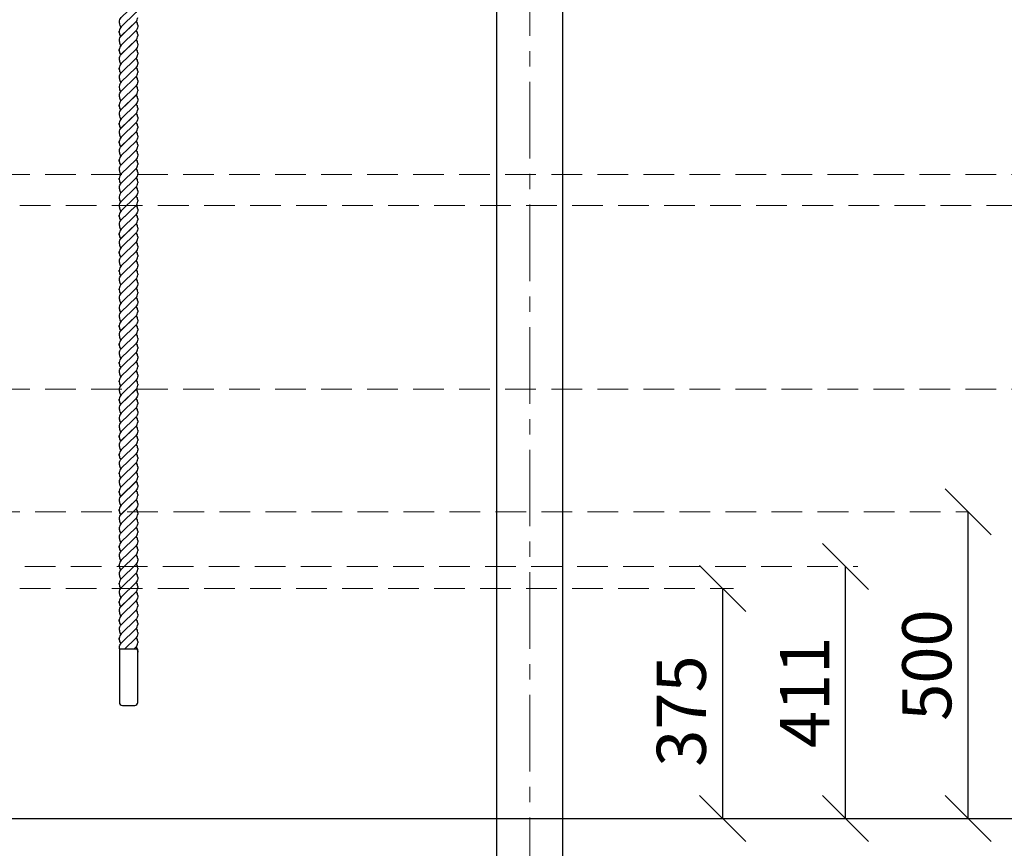
# Model space of a CAD drawing. Units: inches. Extents: x -554554 to 383686, y -104967 to 29353.
# Drawn here: x 379802 to 381407, y 26662 to 28014 of the extents above; entities that cross this region are included whole.
import ezdxf

# ---------------------------------------------------------------- set-up
doc = ezdxf.new("R2010")
doc.units = ezdxf.units.IN
doc.header["$MEASUREMENT"] = 0
doc.linetypes.add('CENTER', pattern=[2, 1.25, -0.25, 0.25, -0.25])
doc.linetypes.add('DASHED', pattern=[0.75, 0.5, -0.25])
doc.layers.get('0').update_dxf_attribs({"lineweight": 5})
for name, color, linetype, lineweight in [('KENGURU PRO_Axis', 7, 'Continuous', 5), ('KENGURU PRO_Measures', 7, 'Continuous', 5), ('KENGURU PRO_Structure', 7, 'Continuous', 5), ('KENGURU PRO_Surface', 1, 'Continuous', 5)]:
    doc.layers.add(name, color=color, linetype=linetype, lineweight=lineweight)
doc.styles.add('Kenguru style dim', font='GOTHIC.TTF', dxfattribs={"height": 80})
doc.styles.add('WROMLAT', font='arial.ttf', dxfattribs={"width": 0.8})
doc.dimstyles.new('Plāna_izmēri', dxfattribs={"dimscale": 500, "dimtxt": 0.0025, "dimasz": 0.007, "dimexe": 0.001, "dimexo": 0.001, "dimgap": 0.001, "dimtad": 1, "dimrnd": 0.05, "dimzin": 1, "dimtxsty": 'WROMLAT', "dimblk": 'OBLIQUE', "dimcen": 0.0017, "dimazin": 0, "dimtfac": 1, "dimtmove": 0, "dimatfit": 3, "dimfxl": 1.25, "dimfxlon": 1, "dimarcsym": 0})

# ---------------------------------------------------------------- blocks, each defined once
blk = doc.blocks.new('_Oblique')
at = {"color": 0, "linetype": 'ByBlock', "lineweight": -2}
blk.add_line((-0.5, -0.5), (0.5, 0.5), dxfattribs=at)
blk = doc.blocks.new('*D27')
at = {"layer": 'Defpoints', "color": 0, "transparency": 16777216}
for p in [(380948, 27086.2), (380948, 27086.2), (380948, 26711.2)]:
    blk.add_point(p, dxfattribs=at)
at = {"layer": 'KENGURU PRO_Measures', "color": 0, "lineweight": -2, "transparency": 16777216}
blk.add_line((380948, 26711.2), (380948, 27086.2), dxfattribs=at)
at = {"layer": 'KENGURU PRO_Measures', "color": 0, "lineweight": -2, "transparency": 16777216, "xscale": 75, "yscale": 75, "zscale": 75}
for p, rotation in [((380948, 27086.2), 90), ((380948, 26711.2), 270)]:
    blk.add_blockref('_Oblique', p, dxfattribs=dict(at, rotation=rotation))
at = {"layer": 'KENGURU PRO_Measures', "color": 0, "transparency": 16777216, "insert": (380891, 26886.2), "char_height": 80, "attachment_point": 5, "rotation": 90, "style": 'Kenguru style dim'}
blk.add_mtext('375', dxfattribs=at)
blk = doc.blocks.new('*D13')
at = {"layer": 'Defpoints', "color": 0, "transparency": 16777216}
for p in [(381148, 27122.1), (381148, 27122.1), (381148, 26711.2)]:
    blk.add_point(p, dxfattribs=at)
at = {"layer": 'KENGURU PRO_Measures', "color": 0, "lineweight": -2, "transparency": 16777216}
for p, q in [((381148, 26711.2), (381148, 27122.1)), ((381147.5, 26711.2), (381147.5, 26711.2))]:
    blk.add_line(p, q, dxfattribs=at)
at = {"layer": 'KENGURU PRO_Measures', "color": 0, "lineweight": -2, "transparency": 16777216, "xscale": 75, "yscale": 75, "zscale": 75}
for p, rotation in [((381148, 27122.1), 90), ((381148, 26711.2), 270)]:
    blk.add_blockref('_Oblique', p, dxfattribs=dict(at, rotation=rotation))
at = {"layer": 'KENGURU PRO_Measures', "color": 0, "transparency": 16777216, "insert": (381092, 26916.6), "char_height": 80, "attachment_point": 5, "rotation": 90, "style": 'Kenguru style dim'}
blk.add_mtext('411', dxfattribs=at)
blk = doc.blocks.new('*D52')
at = {"layer": 'Defpoints', "color": 0, "transparency": 16777216}
for p in [(381348, 27211.2), (381348, 27211.2), (381348, 26711.2)]:
    blk.add_point(p, dxfattribs=at)
at = {"layer": 'KENGURU PRO_Measures', "color": 0, "lineweight": -2, "transparency": 16777216}
blk.add_line((381348, 26711.2), (381348, 27211.2), dxfattribs=at)
at = {"layer": 'KENGURU PRO_Measures', "color": 0, "lineweight": -2, "transparency": 16777216, "xscale": 75, "yscale": 75, "zscale": 75}
for p, rotation in [((381348, 27211.2), 90), ((381348, 26711.2), 270)]:
    blk.add_blockref('_Oblique', p, dxfattribs=dict(at, rotation=rotation))
at = {"layer": 'KENGURU PRO_Measures', "color": 0, "transparency": 16777216, "insert": (381291, 26961.2), "char_height": 80, "attachment_point": 5, "rotation": 90, "style": 'Kenguru style dim'}
blk.add_mtext('500', dxfattribs=at)

msp = doc.modelspace()

# ---------------------------------------------------------------- linework, layer by layer
at = {"layer": 'KENGURU PRO_Axis', "linetype": 'CENTER', "lineweight": 0, "ltscale": 100}
msp.add_line((380633.8, 25187.5), (380633.8, 29311.2), dxfattribs=at)
at = {"layer": 'KENGURU PRO_Axis', "linetype": 'DASHED', "lineweight": 0, "ltscale": 100}
for points in [[(378643.8, 27761.4), (381948, 27761.4)], [(376727.8, 27710.8), (381780.7, 27710.8)], [(378643.8, 27411.4), (381538, 27411.4)], [(376752.8, 27211.2), (381348, 27211.2)], [(377335.8, 27122.1), (381168.5, 27122.1)], [(376727.8, 27086.2), (380965.9, 27086.2)]]:
    msp.add_lwpolyline(points, dxfattribs=at)
at = {"layer": 'KENGURU PRO_Structure', "lineweight": 30}
for p, q in [((380579.8, 26011.2), (380579.8, 29086.2)), ((380687.8, 26011.2), (380687.8, 29086.2)), ((379964.8, 28007.9), (379964.8, 28010)), ((379991.7, 28010.3), (379967.1, 27986.5)), ((379994.8, 28004.5), (379994.8, 28002.5)), ((379964.7, 27992.9), (379964.7, 27995)), ((379994.8, 27989.5), (379994.8, 27987.5)), ((379964.8, 27977.9), (379964.8, 27980)), ((379991.7, 27980.3), (379967.1, 27956.5)), ((379994.8, 27974.5), (379994.8, 27972.5)), ((379964.7, 27962.9), (379964.7, 27965)), ((379994.8, 27959.5), (379994.8, 27957.5)), ((379964.8, 27947.9), (379964.8, 27950)), ((379991.7, 27950.3), (379967.1, 27926.5)), ((379994.8, 27944.5), (379994.8, 27942.5)), ((379964.7, 27932.9), (379964.7, 27935)), ((379964.8, 27917.9), (379964.8, 27920)), ((379994.8, 27929.5), (379994.8, 27927.5)), ((379994.8, 27914.5), (379994.8, 27912.5)), ((379964.8, 27887.9), (379964.8, 27890)), ((379991.7, 27890.3), (379967.1, 27866.5)), ((379994.8, 27899.5), (379994.8, 27897.5)), ((379964.7, 27872.9), (379964.7, 27875)), ((379994.8, 27884.5), (379994.8, 27882.5)), ((379964.8, 27857.9), (379964.8, 27860)), ((379991.7, 27860.3), (379967.1, 27836.5)), ((379994.8, 27869.5), (379994.8, 27867.5)), ((379964.7, 27842.9), (379964.7, 27845)), ((379994.8, 27854.5), (379994.8, 27852.5)), ((379994.8, 27839.5), (379994.8, 27837.5)), ((379964.8, 27827.9), (379964.8, 27830)), ((379991.7, 27830.3), (379967.1, 27806.5)), ((379994.8, 27824.5), (379994.8, 27822.5)), ((379964.7, 27812.9), (379964.7, 27815)), ((379994.8, 27809.5), (379994.8, 27807.5)), ((379964.8, 27797.9), (379964.8, 27800)), ((379991.7, 27800.3), (379967.1, 27776.5)), ((379994.8, 27794.5), (379994.8, 27792.5)), ((379964.7, 27782.9), (379964.7, 27785)), ((379994.8, 27779.5), (379994.8, 27777.5)), ((379964.8, 27767.9), (379964.8, 27770)), ((379991.7, 27770.3), (379967.1, 27746.5)), ((379994.8, 27764.5), (379994.8, 27762.5)), ((379964.7, 27752.9), (379964.7, 27755)), ((379994.8, 27749.5), (379994.8, 27747.5)), ((379964.8, 27737.9), (379964.8, 27740)), ((379994.8, 27734.5), (379994.8, 27732.5)), ((379994.8, 27719.5), (379994.8, 27717.5)), ((379964.7, 27692.9), (379964.7, 27695)), ((379964.8, 27707.9), (379964.8, 27710)), ((379991.7, 27710.3), (379967.1, 27686.5)), ((379994.8, 27704.5), (379994.8, 27702.5)), ((379964.8, 27677.9), (379964.8, 27680)), ((379991.7, 27680.3), (379967.1, 27656.5)), ((379994.8, 27689.5), (379994.8, 27687.5)), ((379964.7, 27662.9), (379964.7, 27665)), ((379994.8, 27674.5), (379994.8, 27672.5)), ((379964.8, 27647.9), (379964.8, 27650)), ((379991.7, 27650.3), (379967.1, 27626.5)), ((379994.8, 27659.5), (379994.8, 27657.5)), ((379964.7, 27632.9), (379964.7, 27635)), ((379994.8, 27644.5), (379994.8, 27642.5)), ((379964.8, 27617.9), (379964.8, 27620)), ((379991.7, 27620.3), (379967.1, 27596.5)), ((379994.8, 27629.5), (379994.8, 27627.5)), ((379994.8, 27614.5), (379994.8, 27612.5)), ((379964.7, 27602.9), (379964.7, 27605)), ((379994.8, 27599.5), (379994.8, 27597.5)), ((379964.8, 27587.9), (379964.8, 27590)), ((379991.7, 27590.3), (379967.1, 27566.5)), ((379994.8, 27584.5), (379994.8, 27582.5)), ((379964.7, 27572.9), (379964.7, 27575)), ((379994.8, 27569.5), (379994.8, 27567.5)), ((379964.8, 27557.9), (379964.8, 27560)), ((379994.8, 27554.5), (379994.8, 27552.5)), ((379994.8, 27539.5), (379994.8, 27537.5)), ((379964.8, 27527.9), (379964.8, 27530)), ((379991.7, 27530.3), (379967.1, 27506.5)), ((379994.8, 27524.5), (379994.8, 27522.5)), ((379964.7, 27512.9), (379964.7, 27515)), ((379994.8, 27509.5), (379994.8, 27507.5)), ((379964.8, 27497.9), (379964.8, 27500)), ((379991.7, 27500.3), (379967.1, 27476.5)), ((379994.8, 27494.5), (379994.8, 27492.5)), ((379964.7, 27482.9), (379964.7, 27485)), ((379964.8, 27467.9), (379964.8, 27470)), ((379991.7, 27470.3), (379967.1, 27446.5)), ((379994.8, 27479.5), (379994.8, 27477.5)), ((379964.7, 27452.9), (379964.7, 27455)), ((379994.8, 27464.5), (379994.8, 27462.5)), ((379964.8, 27437.9), (379964.8, 27440)), ((379991.7, 27440.3), (379967.1, 27416.5)), ((379994.8, 27449.5), (379994.8, 27447.5)), ((379964.7, 27422.9), (379964.7, 27425)), ((379994.8, 27434.5), (379994.8, 27432.5)), ((379964.8, 27407.9), (379964.8, 27410)), ((379991.7, 27410.3), (379967.1, 27386.5)), ((379994.8, 27419.5), (379994.8, 27417.5)), ((379964.7, 27392.9), (379964.7, 27395)), ((379994.8, 27404.5), (379994.8, 27402.5)), ((379964.8, 27377.9), (379964.8, 27380)), ((379994.8, 27389.5), (379994.8, 27387.5)), ((379994.8, 27374.5), (379994.8, 27372.5)), ((379994.8, 27359.5), (379994.8, 27357.5)), ((379964.8, 27347.9), (379964.8, 27350)), ((379991.7, 27350.3), (379967.1, 27326.4)), ((379994.8, 27344.5), (379994.8, 27342.5)), ((379964.7, 27332.9), (379964.7, 27334.9)), ((379994.8, 27329.5), (379994.8, 27327.5)), ((379964.8, 27317.9), (379964.8, 27320)), ((379991.7, 27320.3), (379967.1, 27296.4)), ((379994.8, 27314.5), (379994.8, 27312.5)), ((379964.7, 27302.9), (379964.7, 27304.9)), ((379994.8, 27299.5), (379994.8, 27297.5)), ((379964.8, 27287.9), (379964.8, 27290)), ((379991.7, 27290.3), (379967.1, 27266.4)), ((379994.8, 27284.5), (379994.8, 27282.5)), ((379964.7, 27272.9), (379964.7, 27274.9)), ((379994.8, 27269.5), (379994.8, 27267.5)), ((379964.8, 27257.9), (379964.8, 27260)), ((379991.7, 27260.3), (379967.1, 27236.4)), ((379994.8, 27254.5), (379994.8, 27252.5)), ((379964.7, 27242.9), (379964.7, 27244.9)), ((379964.8, 27227.9), (379964.8, 27230)), ((379991.7, 27230.3), (379967.1, 27206.4)), ((379994.8, 27239.5), (379994.8, 27237.5)), ((379964.7, 27212.9), (379964.7, 27214.9)), ((379994.8, 27224.5), (379994.8, 27222.5)), ((379964.8, 27197.9), (379964.8, 27200)), ((379994.8, 27209.5), (379994.8, 27207.5)), ((379994.8, 27194.5), (379994.8, 27192.5)), ((379964.8, 27167.9), (379964.8, 27170)), ((379991.7, 27170.3), (379967.1, 27146.4)), ((379994.8, 27179.5), (379994.8, 27177.5)), ((379964.7, 27152.9), (379964.7, 27154.9)), ((379994.8, 27164.5), (379994.8, 27162.5)), ((379994.8, 27149.5), (379994.8, 27147.5)), ((379964.8, 27137.9), (379964.8, 27140)), ((379991.7, 27140.3), (379967.1, 27116.4)), ((379994.8, 27134.5), (379994.8, 27132.5)), ((379964.7, 27122.9), (379964.7, 27124.9)), ((379994.8, 27119.5), (379994.8, 27117.5)), ((379964.8, 27107.9), (379964.8, 27110)), ((379991.7, 27110.3), (379967.1, 27086.4)), ((379994.8, 27104.5), (379994.8, 27102.5)), ((379964.7, 27092.9), (379964.7, 27094.9)), ((379994.8, 27089.5), (379994.8, 27087.5)), ((379964.8, 27077.9), (379964.8, 27080)), ((379991.7, 27080.3), (379967.1, 27056.4)), ((379994.8, 27074.5), (379994.8, 27072.5)), ((379964.7, 27062.9), (379964.7, 27064.9)), ((379994.8, 27059.5), (379994.8, 27057.5)), ((379964.8, 27047.9), (379964.8, 27050)), ((379991.7, 27050.3), (379967.1, 27026.4)), ((379994.8, 27044.5), (379994.8, 27042.5)), ((379964.7, 27032.9), (379964.7, 27034.9)), ((379994.8, 27029.5), (379994.8, 27027.5)), ((379964.7, 27002.9), (379964.7, 27004.9)), ((379964.8, 27017.9), (379964.8, 27020)), ((379991.7, 27020.3), (379967.1, 26996.4)), ((379994.8, 27014.5), (379994.8, 27012.5)), ((379964.8, 26987.9), (379964.8, 26990)), ((379991.7, 26990.3), (379988.4, 26987.1)), ((379994.8, 26999.5), (379994.8, 26997.5)), ((379994.8, 26984.5), (379994.8, 26982.5))]:
    msp.add_line(p, q, dxfattribs=at)
for points in [[(379994.8, 28034.5), (379994.8, 28032.5, -0.203282), (379991.7, 28025.3), (379967.8, 28002.1, 0.203282), (379964.7, 27994.9), (379964.7, 27992.9)], [(379964.8, 28007.9), (379964.8, 28010, -0.203282), (379967.8, 28017.2), (379992.4, 28040.9)], [(379994.8, 28004.5), (379994.8, 28002.5, -0.203282), (379991.7, 27995.3), (379967.8, 27972.1, 0.203282), (379964.7, 27964.9), (379964.7, 27962.9)], [(379964.8, 27977.9), (379964.8, 27980, -0.203282), (379967.8, 27987.2), (379992.4, 28010.9)], [(379994.8, 27974.5), (379994.8, 27972.5, -0.203282), (379991.7, 27965.3), (379967.8, 27942.1, 0.203282), (379964.7, 27934.9), (379964.7, 27932.9)], [(379964.8, 27947.9), (379964.8, 27950, -0.203282), (379967.8, 27957.2), (379992.4, 27980.9)], [(379994.8, 27944.5), (379994.8, 27942.5, -0.203282), (379991.7, 27935.3), (379967.8, 27912.1, 0.203282), (379964.7, 27904.9), (379964.7, 27902.9)], [(379964.8, 27917.9), (379964.8, 27920, -0.203282), (379967.8, 27927.2), (379992.4, 27950.9)], [(379964.8, 27887.9), (379964.8, 27890, -0.203282), (379967.8, 27897.2), (379992.4, 27920.9)], [(379994.8, 27914.5), (379994.8, 27912.5, -0.203282), (379991.7, 27905.3), (379967.8, 27882.1, 0.203282), (379964.7, 27874.9), (379964.7, 27872.9)], [(379964.8, 27857.9), (379964.8, 27860, -0.203282), (379967.8, 27867.2), (379992.4, 27890.9)], [(379994.8, 27884.5), (379994.8, 27882.5, -0.203282), (379991.7, 27875.3), (379967.8, 27852.1, 0.203282), (379964.7, 27844.9), (379964.7, 27842.9)], [(379964.8, 27827.9), (379964.8, 27830, -0.203282), (379967.8, 27837.2), (379992.4, 27860.9)], [(379994.8, 27854.5), (379994.8, 27852.5, -0.203282), (379991.7, 27845.3), (379967.8, 27822.1, 0.203282), (379964.7, 27814.9), (379964.7, 27812.9)], [(379994.8, 27824.5), (379994.8, 27822.5, -0.203282), (379991.7, 27815.3), (379967.8, 27792.1, 0.203282), (379964.7, 27784.9), (379964.7, 27782.9)], [(379964.8, 27797.9), (379964.8, 27800, -0.203282), (379967.8, 27807.2), (379992.4, 27830.9)], [(379994.8, 27794.5), (379994.8, 27792.5, -0.203282), (379991.7, 27785.3), (379967.8, 27762.1, 0.203282), (379964.7, 27754.9), (379964.7, 27752.9)], [(379964.8, 27767.9), (379964.8, 27770, -0.203282), (379967.8, 27777.2), (379992.4, 27800.9)], [(379994.8, 27764.5), (379994.8, 27762.5, -0.203282), (379991.7, 27755.3), (379967.8, 27732.1, 0.203282), (379964.7, 27724.9), (379964.7, 27722.9)], [(379964.8, 27737.9), (379964.8, 27740, -0.203282), (379967.8, 27747.2), (379992.4, 27770.9)], [(379994.8, 27734.5), (379994.8, 27732.5, -0.203282), (379991.7, 27725.3), (379967.8, 27702.1, 0.203282), (379964.7, 27694.9), (379964.7, 27692.9)], [(379964.8, 27707.9), (379964.8, 27710, -0.203282), (379967.8, 27717.2), (379992.4, 27740.9)], [(379964.8, 27677.9), (379964.8, 27680, -0.203282), (379967.8, 27687.2), (379992.4, 27710.9)], [(379994.8, 27704.5), (379994.8, 27702.5, -0.203282), (379991.7, 27695.3), (379967.8, 27672.1, 0.203282), (379964.7, 27664.9), (379964.7, 27662.9)], [(379964.8, 27647.9), (379964.8, 27650, -0.203282), (379967.8, 27657.2), (379992.4, 27680.9)], [(379994.8, 27674.5), (379994.8, 27672.5, -0.203282), (379991.7, 27665.3), (379967.8, 27642.1, 0.203282), (379964.7, 27634.9), (379964.7, 27632.9)], [(379964.8, 27617.9), (379964.8, 27620, -0.203282), (379967.8, 27627.2), (379992.4, 27650.9)], [(379994.8, 27644.5), (379994.8, 27642.5, -0.203282), (379991.7, 27635.3), (379967.8, 27612.1, 0.203282), (379964.7, 27604.9), (379964.7, 27602.9)], [(379994.8, 27614.5), (379994.8, 27612.5, -0.203282), (379991.7, 27605.3), (379967.8, 27582.1, 0.203282), (379964.7, 27574.9), (379964.7, 27572.9)], [(379964.8, 27587.9), (379964.8, 27590, -0.203282), (379967.8, 27597.2), (379992.4, 27620.9)], [(379994.8, 27584.5), (379994.8, 27582.5, -0.203282), (379991.7, 27575.3), (379967.8, 27552.1, 0.203282), (379964.7, 27544.9), (379964.7, 27542.9)], [(379964.8, 27557.9), (379964.8, 27560, -0.203282), (379967.8, 27567.2), (379992.4, 27590.9)], [(379994.8, 27554.5), (379994.8, 27552.5, -0.203282), (379991.7, 27545.3), (379967.8, 27522.1, 0.203282), (379964.7, 27514.9), (379964.7, 27512.9)], [(379964.8, 27527.9), (379964.8, 27530, -0.203282), (379967.8, 27537.2), (379992.4, 27560.9)], [(379994.8, 27524.5), (379994.8, 27522.5, -0.203282), (379991.7, 27515.3), (379967.8, 27492.1, 0.203282), (379964.7, 27484.9), (379964.7, 27482.9)], [(379964.8, 27497.9), (379964.8, 27500, -0.203282), (379967.8, 27507.2), (379992.4, 27530.9)], [(379994.8, 27494.5), (379994.8, 27492.5, -0.203282), (379991.7, 27485.3), (379967.8, 27462.1, 0.203282), (379964.7, 27454.9), (379964.7, 27452.9)], [(379964.8, 27467.9), (379964.8, 27470, -0.203282), (379967.8, 27477.2), (379992.4, 27500.9)], [(379964.8, 27437.9), (379964.8, 27440, -0.203282), (379967.8, 27447.2), (379992.4, 27470.9)], [(379994.8, 27464.5), (379994.8, 27462.5, -0.203282), (379991.7, 27455.3), (379967.8, 27432.1, 0.203282), (379964.7, 27424.9), (379964.7, 27422.9)], [(379964.8, 27407.9), (379964.8, 27410, -0.203282), (379967.8, 27417.2), (379992.4, 27440.9)], [(379994.8, 27434.5), (379994.8, 27432.5, -0.203282), (379991.7, 27425.3), (379967.8, 27402.1, 0.203282), (379964.7, 27394.9), (379964.7, 27392.9)], [(379964.8, 27377.9), (379964.8, 27380, -0.203282), (379967.8, 27387.2), (379992.4, 27410.9)], [(379994.8, 27404.5), (379994.8, 27402.5, -0.203282), (379991.7, 27395.3), (379967.8, 27372.1, 0.203282), (379964.7, 27364.9), (379964.7, 27362.9)], [(379994.8, 27374.5), (379994.8, 27372.5, -0.203282), (379991.7, 27365.3), (379967.8, 27342.1, 0.203282), (379964.7, 27334.9), (379964.7, 27332.9)], [(379964.8, 27347.9), (379964.8, 27350, -0.203282), (379967.8, 27357.2), (379992.4, 27380.9)], [(379994.8, 27344.5), (379994.8, 27342.5, -0.203282), (379991.7, 27335.3), (379967.8, 27312.1, 0.203282), (379964.7, 27304.9), (379964.7, 27302.9)], [(379964.8, 27317.9), (379964.8, 27320, -0.203282), (379967.8, 27327.2), (379992.4, 27350.9)], [(379994.8, 27314.5), (379994.8, 27312.5, -0.203282), (379991.7, 27305.3), (379967.8, 27282.1, 0.203282), (379964.7, 27274.9), (379964.7, 27272.9)], [(379964.8, 27287.9), (379964.8, 27290, -0.203282), (379967.8, 27297.2), (379992.4, 27320.9)], [(379994.8, 27284.5), (379994.8, 27282.5, -0.203282), (379991.7, 27275.3), (379967.8, 27252.1, 0.203282), (379964.7, 27244.9), (379964.7, 27242.9)], [(379964.8, 27257.9), (379964.8, 27260, -0.203282), (379967.8, 27267.2), (379992.4, 27290.9)], [(379994.8, 27254.5), (379994.8, 27252.5, -0.203282), (379991.7, 27245.3), (379967.8, 27222.1, 0.203282), (379964.7, 27214.9), (379964.7, 27212.9)], [(379964.8, 27227.9), (379964.8, 27230, -0.203282), (379967.8, 27237.2), (379992.4, 27260.9)], [(379964.8, 27197.9), (379964.8, 27200, -0.203282), (379967.8, 27207.2), (379992.4, 27230.9)], [(379994.8, 27224.5), (379994.8, 27222.5, -0.203282), (379991.7, 27215.3), (379967.8, 27192.1, 0.203282), (379964.7, 27184.9), (379964.7, 27182.9)], [(379964.8, 27167.9), (379964.8, 27170, -0.203282), (379967.8, 27177.1), (379992.4, 27200.9)], [(379994.8, 27194.5), (379994.8, 27192.5, -0.203282), (379991.7, 27185.3), (379967.8, 27162.1, 0.203282), (379964.7, 27154.9), (379964.7, 27152.9)], [(379964.8, 27137.9), (379964.8, 27140, -0.203282), (379967.8, 27147.1), (379992.4, 27170.9)], [(379994.8, 27164.5), (379994.8, 27162.5, -0.203282), (379991.7, 27155.3), (379967.8, 27132.1, 0.203282), (379964.7, 27124.9), (379964.7, 27122.9)], [(379994.8, 27134.5), (379994.8, 27132.5, -0.203282), (379991.7, 27125.3), (379967.8, 27102.1, 0.203282), (379964.7, 27094.9), (379964.7, 27092.9)], [(379964.8, 27107.9), (379964.8, 27110, -0.203282), (379967.8, 27117.1), (379992.4, 27140.9)], [(379994.8, 27104.5), (379994.8, 27102.5, -0.203282), (379991.7, 27095.3), (379967.8, 27072.1, 0.203282), (379964.7, 27064.9), (379964.7, 27062.9)], [(379964.8, 27077.9), (379964.8, 27080, -0.203282), (379967.8, 27087.1), (379992.4, 27110.9)], [(379994.8, 27074.5), (379994.8, 27072.5, -0.203282), (379991.7, 27065.3), (379967.8, 27042.1, 0.203282), (379964.7, 27034.9), (379964.7, 27032.9)], [(379964.8, 27047.9), (379964.8, 27050, -0.203282), (379967.8, 27057.1), (379992.4, 27080.9)], [(379994.8, 27044.5), (379994.8, 27042.5, -0.203282), (379991.7, 27035.3), (379967.8, 27012.1, 0.203282), (379964.7, 27004.9), (379964.7, 27002.9)], [(379964.8, 27017.9), (379964.8, 27020, -0.203282), (379967.8, 27027.1), (379992.4, 27050.9)], [(379964.8, 26987.9), (379964.8, 26990, -0.203282), (379967.8, 26997.1), (379992.4, 27020.9)], [(379994.8, 27014.5), (379994.8, 27012.5, -0.203282), (379991.7, 27005.3), (379973, 26987.1)]]:
    msp.add_lwpolyline(points, format="xyb", dxfattribs=at)
msp.add_lwpolyline([(379994.8, 26987.1), (379965.2, 26987.2), (379964.8, 26900.4, 0.415714), (379969.8, 26895.3), (379989.8, 26895.3, 0.414214), (379994.8, 26900.3)], format="xyb", close=True, dxfattribs=at)
for centre, start, end in [((379984.8, 28017.5), 314.0376, 360), ((379974.8, 28007.9), 180, 220.4161), ((379984.8, 28004.5), 0, 40.4161), ((379974.7, 27992.9), 180, 220.4161), ((379984.8, 27987.5), 314.0376, 360), ((379984.8, 27989.5), 0, 40.4161), ((379974.8, 27977.9), 180, 220.4161), ((379984.8, 27974.5), 0, 40.4161), ((379974.7, 27962.9), 180, 220.4161), ((379984.8, 27957.5), 314.0376, 360), ((379984.8, 27959.5), 0, 40.4161), ((379974.8, 27947.9), 180, 220.4161), ((379984.8, 27944.5), 0, 40.4161), ((379984.8, 27929.5), 0, 40.4161), ((379974.7, 27932.9), 180, 220.4161), ((379984.8, 27927.5), 314.0376, 360), ((379984.8, 27914.5), 0, 40.4161), ((379974.8, 27917.9), 180, 220.4161), ((379984.8, 27899.5), 0, 40.4161), ((379974.7, 27902.9), 180, 220.4161), ((379974.8, 27887.9), 180, 220.4161), ((379984.8, 27897.5), 314.0376, 360), ((379984.8, 27884.5), 0, 40.4161), ((379974.7, 27872.9), 180, 220.4161), ((379984.8, 27869.5), 0, 40.4161), ((379974.8, 27857.9), 180, 220.4161), ((379984.8, 27867.5), 314.0376, 360), ((379984.8, 27854.5), 0, 40.4161), ((379974.7, 27842.9), 180, 220.4161), ((379984.8, 27839.5), 0, 40.4161), ((379974.8, 27827.9), 180, 220.4161), ((379984.8, 27837.5), 314.0376, 360), ((379984.8, 27824.5), 0, 40.4161), ((379974.7, 27812.9), 180, 220.4161), ((379984.8, 27807.5), 314.0376, 360), ((379984.8, 27809.5), 0, 40.4161), ((379974.8, 27797.9), 180, 220.4161), ((379984.8, 27794.5), 0, 40.4161), ((379974.7, 27782.9), 180, 220.4161), ((379984.8, 27777.5), 314.0376, 360), ((379984.8, 27779.5), 0, 40.4161), ((379974.8, 27767.9), 180, 220.4161), ((379984.8, 27764.5), 0, 40.4161), ((379974.7, 27752.9), 180, 220.4161), ((379984.8, 27747.5), 314.0376, 360), ((379984.8, 27749.5), 0, 40.4161), ((379974.8, 27738), 180, 220.4161), ((379984.8, 27734.5), 0, 40.4161), ((379974.7, 27722.9), 180, 220.4161), ((379984.8, 27717.5), 314.0376, 360), ((379984.8, 27719.5), 0, 40.4161), ((379984.8, 27704.5), 0, 40.4161), ((379974.8, 27707.9), 180, 220.4161), ((379984.8, 27689.5), 0, 40.4161), ((379974.7, 27692.9), 180, 220.4161), ((379984.8, 27687.5), 314.0376, 360), ((379984.8, 27674.5), 0, 40.4161), ((379974.7, 27662.9), 180, 220.4161), ((379974.8, 27677.9), 180, 220.4161), ((379984.8, 27659.5), 0, 40.4161), ((379974.8, 27647.9), 180, 220.4161), ((379984.8, 27657.5), 314.0376, 360), ((379984.8, 27644.5), 0, 40.4161), ((379974.7, 27632.9), 180, 220.4161), ((379984.8, 27629.5), 0, 40.4161), ((379974.8, 27617.9), 180, 220.4161), ((379984.8, 27627.5), 314.0376, 360), ((379984.8, 27614.5), 0, 40.4161), ((379974.7, 27602.9), 180, 220.4161), ((379984.8, 27599.5), 0, 40.4161), ((379974.8, 27587.9), 180, 220.4161), ((379984.8, 27597.5), 314.0376, 360), ((379984.8, 27584.5), 0, 40.4161), ((379974.7, 27572.9), 180, 220.4161), ((379984.8, 27567.5), 314.0376, 360), ((379984.8, 27569.5), 0, 40.4161), ((379974.8, 27557.9), 180, 220.4161), ((379984.8, 27554.5), 0, 40.4161), ((379974.7, 27542.9), 180, 220.4161), ((379984.8, 27537.5), 314.0376, 360), ((379984.8, 27539.5), 0, 40.4161), ((379974.8, 27527.9), 180, 220.4161), ((379984.8, 27524.5), 0, 40.4161), ((379974.7, 27512.9), 180, 220.4161), ((379984.8, 27507.5), 314.0376, 360), ((379984.8, 27509.5), 0, 40.4161), ((379974.8, 27497.9), 180, 220.4161), ((379984.8, 27494.5), 0, 40.4161), ((379984.8, 27479.5), 0, 40.4161), ((379974.7, 27482.9), 180, 220.4161), ((379984.8, 27477.5), 314.0376, 360), ((379984.8, 27464.5), 0, 40.4161), ((379974.8, 27467.9), 180, 220.4161), ((379984.8, 27449.5), 0, 40.4161), ((379974.7, 27452.9), 180, 220.4161), ((379974.8, 27437.9), 180, 220.4161), ((379984.8, 27447.5), 314.0376, 360), ((379984.8, 27434.5), 0, 40.4161), ((379974.7, 27422.9), 180, 220.4161), ((379984.8, 27419.5), 0, 40.4161), ((379974.8, 27407.9), 180, 220.4161), ((379984.8, 27417.5), 314.0376, 360), ((379984.8, 27404.5), 0, 40.4161), ((379974.7, 27392.9), 180, 220.4161), ((379984.8, 27389.5), 0, 40.4161), ((379974.8, 27377.9), 180, 220.4161), ((379984.8, 27387.5), 314.0376, 360), ((379984.8, 27374.5), 0, 40.4161), ((379974.7, 27362.9), 180, 220.4161), ((379984.8, 27357.5), 314.0376, 360), ((379984.8, 27359.5), 0, 40.4161), ((379974.8, 27347.9), 180, 220.4161), ((379984.8, 27344.5), 0, 40.4161), ((379974.7, 27332.9), 180, 220.4161), ((379984.8, 27327.5), 314.0376, 360), ((379984.8, 27329.5), 0, 40.4161), ((379974.8, 27317.9), 180, 220.4161), ((379984.8, 27314.5), 0, 40.4161), ((379974.7, 27302.9), 180, 220.4161), ((379984.8, 27297.5), 314.0376, 360), ((379984.8, 27299.5), 0, 40.4161), ((379974.8, 27287.9), 180, 220.4161), ((379984.8, 27284.5), 0, 40.4161), ((379974.7, 27272.9), 180, 220.4161), ((379984.8, 27267.5), 314.0376, 360), ((379984.8, 27269.5), 0, 40.4161), ((379974.8, 27257.9), 180, 220.4161), ((379984.8, 27254.5), 0, 40.4161), ((379984.8, 27239.5), 0, 40.4161), ((379974.7, 27242.9), 180, 220.4161), ((379984.8, 27237.5), 314.0376, 360), ((379984.8, 27224.5), 0, 40.4161), ((379974.8, 27227.9), 180, 220.4161), ((379984.8, 27209.5), 0, 40.4161), ((379974.7, 27212.9), 180, 220.4161), ((379974.8, 27197.9), 180, 220.4161), ((379984.8, 27207.5), 314.0376, 360), ((379984.8, 27194.5), 0, 40.4161), ((379974.7, 27182.9), 180, 220.4161), ((379984.8, 27179.5), 0, 40.4161), ((379974.8, 27167.9), 180, 220.4161), ((379984.8, 27177.5), 314.0376, 360), ((379984.8, 27164.5), 0, 40.4161), ((379974.7, 27152.9), 180, 220.4161), ((379984.8, 27149.5), 0, 40.4161), ((379974.8, 27137.9), 180, 220.4161), ((379984.8, 27147.5), 314.0376, 360), ((379984.8, 27134.5), 0, 40.4161), ((379974.7, 27122.9), 180, 220.4161), ((379984.8, 27117.5), 314.0376, 360), ((379984.8, 27119.5), 0, 40.4161), ((379974.8, 27107.9), 180, 220.4161), ((379984.8, 27104.5), 0, 40.4161), ((379974.7, 27092.9), 180, 220.4161), ((379984.8, 27087.5), 314.0376, 360), ((379984.8, 27089.5), 0, 40.4161), ((379974.8, 27077.9), 180, 220.4161), ((379984.8, 27074.5), 0, 40.4161), ((379974.7, 27062.9), 180, 220.4161), ((379984.8, 27057.5), 314.0376, 360), ((379984.8, 27059.5), 0, 40.4161), ((379974.8, 27047.9), 180, 220.4161), ((379984.8, 27044.5), 0, 40.4161), ((379974.7, 27032.9), 180, 220.4161), ((379984.8, 27027.5), 314.0376, 360), ((379984.8, 27029.5), 0, 40.4161), ((379984.8, 27014.5), 0, 40.4161), ((379974.8, 27017.9), 180, 220.4161), ((379984.8, 26999.5), 0, 40.4161), ((379974.7, 27002.9), 180, 220.4161), ((379984.8, 26997.5), 314.0376, 360), ((379984.8, 26984.5), 0, 40.4161), ((379974.8, 26987.9), 180, 197.4224)]:
    msp.add_arc(centre, 10, start, end, dxfattribs=at)
at = {"layer": 'KENGURU PRO_Surface', "color": 1, "lineweight": 30}
msp.add_line((373365, 26711.2), (383685.8, 26711.2), dxfattribs=at)

# ---------------------------------------------------------------- dimensions: what is measured, and where the dimension line sits
at = {"layer": 'KENGURU PRO_Measures', "color": 7}
for base, p1, p2, picture, middle in [((381348, 27211.2), (381348, 26711.2), (381348, 27211.2), '*D52', (381348, 26961.2)), ((381148, 27122.1), (381148, 26711.2), (381148, 27122.1), '*D13', (381148, 26916.6)), ((380948, 27086.2), (380948, 26711.2), (380948, 27086.2), '*D27', (380948, 26886.2))]:
    dim = msp.add_linear_dim(base=base, p1=p1, p2=p2, angle=90, dimstyle='Plāna_izmēri', override={"dimtxt": 1, "dimasz": 0.15, "dimgap": 0.03, "dimdec": 0, "dimtxsty": 'Kenguru style dim', "dimfxlon": 0}, dxfattribs=at)
    dim.commit()
    dim.dimension.update_dxf_attribs({"geometry": picture, "text_midpoint": middle, "dimtype": 160})

doc.saveas('drawing.dxf')
